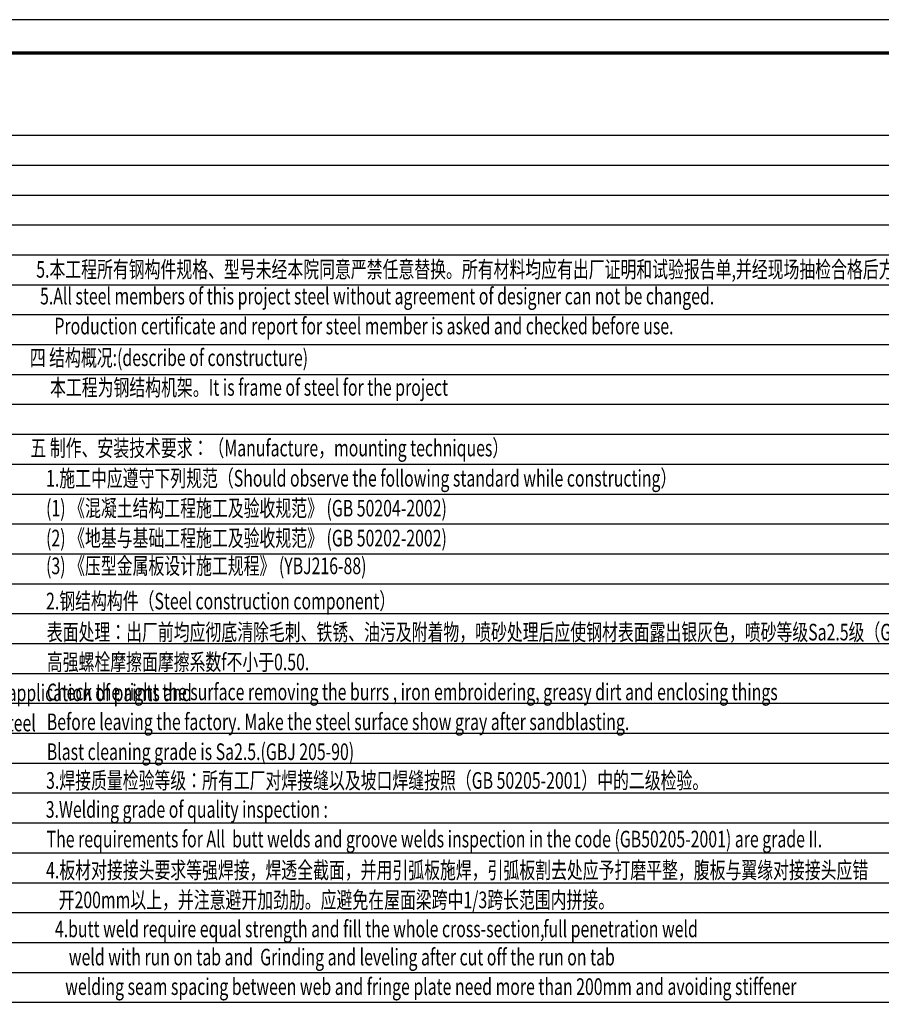
# Model space of a CAD drawing. Units: millimetres. Extents: x 601714 to 775035, y -382662 to 189242.
# Drawn here: x 644985 to 670923, y 159604 to 189242 of the extents above; entities that cross this region are included whole.
import ezdxf

# ---------------------------------------------------------------- set-up
doc = ezdxf.new("R2010")
doc.units = ezdxf.units.MM
doc.header["$LTSCALE"] = 100
for name, color, linetype in [('ADIM', 3, 'Continuous'), ('ZC', 6, 'Continuous'), ('填充', 253, 'Continuous'), ('设计说明', 7, 'Continuous')]:
    doc.layers.add(name, color=color, linetype=linetype)
doc.layers.add('图框_固定', color=7, linetype='Continuous', lineweight=25)
doc.styles.add('TSSD_Dimension', font='Tssdeng.shx', dxfattribs={"width": 0.7, "bigfont": 'hztxt.shx'})

# ---------------------------------------------------------------- blocks, each defined once
blk = doc.blocks.new('A1')
at = {"layer": '图框_固定'}
blk.add_lwpolyline([(149209, 272749), (149209, 213349), (233309, 213349), (233309, 272749)], close=True, dxfattribs=at)
at = {"layer": '图框_固定', "const_width": 100}
blk.add_lwpolyline([(151709, 214349), (151709, 271749), (232309, 271749), (232309, 214349)], close=True, dxfattribs=at)

msp = doc.modelspace()

# ---------------------------------------------------------------- linework, layer by layer
at = {"layer": 'Defpoints', "color": 0}
for p, q in [((607123.2, 185765.1), (675179.4, 185765.1)), ((607123.2, 184865.1), (675179.4, 184865.1)), ((607123.2, 183965.1), (675179.4, 183965.1)), ((607123.2, 183065.1), (675179.4, 183065.1)), ((607123.2, 182165.1), (675179.4, 182165.1)), ((607123.2, 181265.1), (675179.4, 181265.1)), ((607123.2, 180365.1), (675179.4, 180365.1)), ((607123.2, 179465.1), (675179.4, 179465.1)), ((607123.2, 178565.1), (675179.4, 178565.1)), ((607123.2, 177665.1), (675179.4, 177665.1)), ((607123.2, 176765.1), (675179.4, 176765.1)), ((607123.2, 175865.1), (675179.4, 175865.1)), ((607123.2, 174965.1), (675179.4, 174965.1)), ((607123.2, 174065.1), (675179.4, 174065.1)), ((607123.2, 173165.1), (675179.4, 173165.1)), ((607123.2, 172265.1), (675179.4, 172265.1)), ((607123.2, 171365.1), (675179.4, 171365.1)), ((607123.2, 170465.1), (675179.4, 170465.1)), ((607123.2, 169565.1), (675179.4, 169565.1)), ((607123.2, 168665.1), (675179.4, 168665.1)), ((607123.2, 167765.1), (675179.4, 167765.1)), ((607123.2, 166865.1), (675179.4, 166865.1)), ((607123.2, 165965.1), (675179.4, 165965.1)), ((607123.2, 165065.1), (675179.4, 165065.1)), ((607123.2, 164165.1), (675179.4, 164165.1)), ((607123.2, 163265.1), (675179.4, 163265.1)), ((607123.2, 162365.1), (675179.4, 162365.1)), ((607123.2, 161465.1), (675179.4, 161465.1)), ((607123.2, 160565.1), (675179.4, 160565.1)), ((607123.2, 159665.1), (675179.4, 159665.1))]:
    msp.add_line(p, q, dxfattribs=at)

# ---------------------------------------------------------------- block references
at = {"layer": '填充'}
msp.add_blockref('A1', (452504.7, -83506.7), dxfattribs=at)

# ---------------------------------------------------------------- texts
at = {"layer": 'ADIM', "color": 0, "style": 'TSSD_Dimension', "width": 0.7}
for s, p in [('5.本工程所有钢构件规格、型号未经本院同意严禁任意替换。所有材料均应有出厂证明和试验报告单,并经现场抽检合格后方可使用.', (645483.9, 181476.6)), ('五 制作、安装技术要求：（Manufacture，mounting techniques）', (645309, 176099.4)), ('1.施工中应遵守下列规范（Should observe the following standard while constructing）', (645779.7, 175188.2)), ('(1) 《混凝土结构工程施工及验收规范》 (GB 50204-2002)', (645779.7, 174288.2)), ('(2) 《地基与基础工程施工及验收规范》 (GB 50202-2002)', (645779.7, 173388.2)), ('(3) 《压型金属板设计施工规程》 (YBJ216-88)', (645779.7, 172551.5)), ('2.钢结构构件（Steel construction component）', (645779.7, 171492.9)), ('表面处理：出厂前均应彻底清除毛刺、铁锈、油污及附着物，喷砂处理后应使钢材表面露出银灰色，喷砂等级Sa2.5级（GBJ205-90）', (645802.1, 170557.7)), ('高强螺栓摩擦面摩擦系数f不小于0.50.', (645802.1, 169657.7)), ('3.焊接质量检验等级：所有工厂对焊接缝以及坡口焊缝按照（GB 50205-2001）中的二级检验。', (645779.7, 166092.9)), ('4.板材对接接头要求等强焊接，焊透全截面，并用引弧板施焊，引弧板割去处应予打磨平整，腹板与翼缘对接接头应错', (645779.7, 163392.9)), ('开200mm以上，并注意避开加劲肋。应避免在屋面梁跨中1/3跨长范围内拼接。', (646158.6, 162496.5)), ('full penetration weld', (660748.1, 161623))]:
    msp.add_text(s, height=500, dxfattribs=at).set_placement(p)
at = {"layer": 'ZC', "style": 'TSSD_Dimension', "width": 0.7}
for s, p in [('5.All steel members of this project steel without agreement of designer can not be changed. ', (645598.4, 180671.2)), ('Production certificate and report for steel member is asked and checked before use.', (646030.6, 179771.2)), ('四 结构概况:(describe of constructure)', (645288.6, 178817.2)), ('本工程为钢结构机架。It is frame of steel for the project', (645898.7, 177923.3)), ('Check the right the surface removing the burrs , iron embroidering, greasy dirt and enclosing things', (645802.1, 168757.7)), ('Before leaving the factory. Make the steel surface show gray after sandblasting.', (645802.1, 167857.7)), ('Blast cleaning grade is Sa2.5.(GBJ 205-90)', (645802.1, 166957.7)), ('3.Welding grade of quality inspection : ', (645770.2, 165220.3)), ('The requirements for All  butt welds and groove welds inspection in the code (GB50205-2001) are grade II.', (645797.2, 164328.5)), ('4.butt weld require equal strength and fill the whole cross-section, ', (646047, 161623)), (' weld with run on tab and  Grinding and leveling after cut off the run on tab', (646357.9, 160775.8)), ('welding seam spacing between web and fringe plate need more than 200mm and avoiding stiffener', (646355.6, 159886.8))]:
    msp.add_text(s, height=500, dxfattribs=at).set_placement(p)
at = {"layer": '设计说明', "style": 'TSSD_Dimension', "width": 0.7}
for s, p in [('（10）。《未涂覆过的钢材表面和全面清除原有涂层后的钢材表面的锈蚀等级和处理等级》（GB/T 8923.1-2011） Preparation of steel substrates before application of paints and', (612003.1, 168730.6)), ('related products—Visual assessment of surface cleanliness—Part 1: Rust grades and preparation grades of uncoated steel substrates and of steel', (613417.8, 167822.2))]:
    msp.add_text(s, height=500, dxfattribs=at).set_placement(p)

doc.saveas('drawing.dxf')
